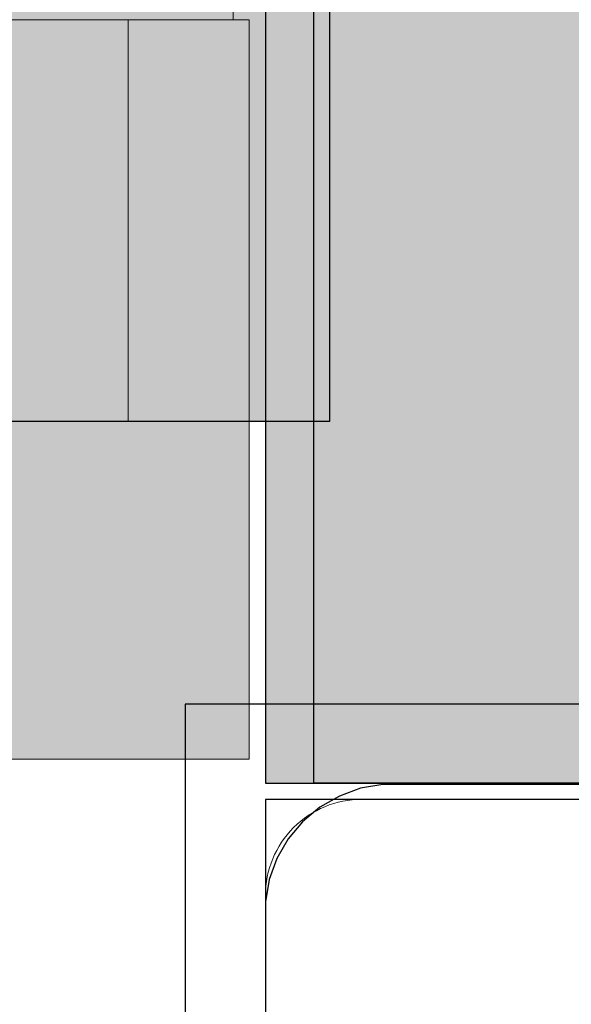
# Model space of a CAD drawing. Units: millimetres. Extents: x -2955 to 21848, y 6157 to 26239.
# Drawn here: x -777 to -743, y 15327 to 15389 of the extents above; entities that cross this region are included whole.
import ezdxf

# ---------------------------------------------------------------- set-up
doc = ezdxf.new("R2010")
doc.units = ezdxf.units.MM
doc.header["$MEASUREMENT"] = 0
for name, color, linetype, lineweight in [('0_Pen_No__1', 7, 'Continuous', 30), ('A-DIMS_Pen_No__1', 7, 'Continuous', 30), ('A-NPLT_Pen_No__1', 7, 'Continuous', 30), ('d_izmeri 0.09_Pen_No__1', 7, 'Continuous', 30)]:
    doc.layers.add(name, color=color, linetype=linetype, lineweight=lineweight)
for name, color, linetype, lineweight, true_color in [('0_Pen_No__65', 7, 'Continuous', 5, 0x636300), ('A-FLOR_Pen_No__2', 7, 'Continuous', 5, 0x747474), ('d_izmeri 0.09_Pen_No__65', 7, 'Continuous', 5, 0x636300)]:
    doc.layers.add(name, color=color, linetype=linetype, lineweight=lineweight, true_color=true_color)
for name, color, linetype in [('A-DIMS', 7, 'Continuous'), ('A-FLOR', 7, 'Continuous'), ('d_izmeri 0.09', 7, 'Continuous')]:
    doc.layers.add(name, color=color, linetype=linetype)
doc.styles.add('GENERATED_STYLE_1', font='Tahoma_1.ttf')
doc.dimstyles.new('GENERATED_STYLE__2', dxfattribs={"dimtxt": 200, "dimasz": 95, "dimexe": 0.18, "dimexo": 10000, "dimgap": 0.09, "dimtad": 1, "dimdec": 0, "dimzin": 0, "dimdsep": 46, "dimtxsty": 'GENERATED_STYLE_1', "dimblk": 'ARROWHEAD_6', "dimblk1": 'ARROWHEAD_6', "dimblk2": 'ARROWHEAD_6', "dimcen": 0.09, "dimclrd": 7, "dimclre": 7, "dimclrt": 7, "dimadec": 0, "dimazin": 0, "dimtfac": 1, "dimtdec": 4, "dimtmove": 0, "dimatfit": 3, "dimfxl": 1, "dimtolj": 1, "dimtzin": 0, "dimarcsym": 0})

# ---------------------------------------------------------------- blocks, each defined once
blk = doc.blocks.new('KE2_40_slippl3')
at = {"layer": 'd_izmeri 0.09', "linetype": 'Continuous', "lineweight": 0, "true_color": 0x000000}
blk.add_hatch(color=18, dxfattribs=at).paths.add_polyline_path([(202.906, 0), (202.906, 675), (-202.929, 675), (-202.929, 0)])
at = {"layer": 'd_izmeri 0.09_Pen_No__1', "linetype": 'Continuous'}
for p, q in [((-202.929, 675), (-202.855, 675)), ((-202.929, 0), (-202.929, 675)), ((-202.855, 675), (-202.636, 675)), ((-202.636, 675), (-202.275, 675)), ((-202.275, 675), (-201.783, 675)), ((-201.783, 675), (-201.172, 675)), ((-201.172, 675), (-199.051, 675)), ((-199.051, 675), (-198.335, 675)), ((-198.335, 675), (-197.532, 675)), ((-197.532, 675), (-196.662, 675)), ((-196.662, 675), (-195.747, 675)), ((-195.747, 675), (-194.808, 675)), ((-194.808, 675), (-193.869, 675)), ((-193.869, 675), (-192.954, 675)), ((-192.954, 675), (-192.084, 675)), ((-192.084, 675), (-191.281, 675)), ((-191.281, 675), (-190.565, 675)), ((-190.565, 675), (201.172, 675))]:
    blk.add_line(p, q, dxfattribs=at)
blk = doc.blocks.new('Slab_15', base_point=(-722.016, 15253.56))
at = {"layer": 'A-FLOR_Pen_No__2', "linetype": 'Continuous', "flags": 128}
blk.add_lwpolyline([(-724.016, 15340.025), (-756.016, 15340.025, 0.414214), (-762.016, 15334.025), (-762.016, 15302.031, 0.414214)], format="xyb", dxfattribs=at)
blk = doc.blocks.new('Slab_26', base_point=(-671.016, 16150.025))
at = {"layer": 'A-FLOR_Pen_No__2', "linetype": 'Continuous', "flags": 128}
blk.add_lwpolyline([(-671.016, 16150.025), (-671.016, 16061.025), (-759.016, 16061.025), (-759.016, 15341.025), (-671.016, 15341.025), (-671.016, 15252.025), (620.984, 15252.025), (620.984, 16150.025)], close=True, dxfattribs=at)
blk = doc.blocks.new('kdelis1_7')
at = {"layer": '0_Pen_No__65', "linetype": 'Continuous'}
blk.add_hatch(color=256, dxfattribs=at).paths.add_polyline_path([(0, -12.5), (720, -12.5), (720, 12.5), (0, 12.5)])
for p, q in [((0, 12.5), (0, 12.409)), ((0, 12.5), (720, 12.5)), ((0, 12.409), (0, 12.138)), ((0, 12.138), (0, 11.696)), ((0, 11.696), (0, 11.096)), ((0, 11.096), (0, 10.357)), ((0, 10.357), (0, 9.5)), ((0, 9.5), (0, 8.552)), ((0, 8.552), (0, 7.542)), ((0, 7.542), (0, 6.5)), ((0, 6.5), (0, -12.5))]:
    blk.add_line(p, q, dxfattribs=at)
blk = doc.blocks.new('KE2_40_slippl')
at = {"layer": 'd_izmeri 0.09_Pen_No__65', "linetype": 'Continuous'}
blk.add_hatch(color=256, dxfattribs=at).paths.add_polyline_path([(200.111, 0), (200.111, 25), (-200.111, 25), (-200.111, 0)])
for p, q in [((-200.111, 25), (-192.567, 25)), ((-200.111, 0), (-200.111, 25)), ((-192.567, 25), (-174.567, 25)), ((-192.567, 0), (-192.567, 25)), ((-200.111, 0), (-192.567, 0)), ((-192.567, 0), (-174.567, 0))]:
    blk.add_line(p, q, dxfattribs=at)
blk = doc.blocks.new('KE2_40_slippl2')
at = {"layer": 'd_izmeri 0.09_Pen_No__65', "linetype": 'Continuous'}
blk.add_hatch(color=256, dxfattribs=at).paths.add_polyline_path([(200.111, 0), (200.111, 21), (-200.111, 21), (-200.111, 0)])
for p, q in [((-200.111, 21), (-174.567, 21)), ((-200.111, 0), (-200.111, 21)), ((-200.111, 0), (-174.567, 0))]:
    blk.add_line(p, q, dxfattribs=at)
blk = doc.blocks.new('P_B1')
at = {"layer": '0_Pen_No__1', "linetype": 'Continuous'}
for p, q in [((0.001, 99.993), (0.001, -0.007)), ((100.001, 99.993), (0.001, 99.993)), ((12.301, 94.993), (10.922, 94.75)), ((13.001, 94.993), (12.301, 94.993)), ((86.501, 94.993), (13.001, 94.993)), ((10.922, 94.75), (9.607, 94.271)), ((9.607, 94.271), (8.395, 93.571)), ((8.395, 93.571), (7.322, 92.672)), ((7.322, 92.672), (6.423, 91.599)), ((6.423, 91.599), (5.723, 90.387)), ((5.723, 90.387), (5.244, 89.072)), ((5.244, 89.072), (5.001, 87.693)), ((5.001, 87.693), (5.001, 86.993)), ((5.001, 86.993), (5.001, 86.493)), ((5.001, 86.493), (5.001, 12.993))]:
    blk.add_line(p, q, dxfattribs=at)
blk = doc.blocks.new('*D161')
at = {"layer": 'A-DIMS_Pen_No__1', "linetype": 'Continuous', "transparency": 16777216}
for p, q in [((-2250.864, 17152.025), (-2250.864, 17227.025)), ((-2200.864, 17102.025), (-2300.864, 17202.025)), ((-2157.114, 17152.025), (-2344.614, 17152.025)), ((-2250.864, 14249.602), (-2250.864, 17152.025)), ((-2300.864, 14299.602), (-2200.864, 14199.602)), ((-2157.114, 14249.602), (-2344.614, 14249.602)), ((-2250.864, 14174.602), (-2250.864, 14249.602))]:
    blk.add_line(p, q, dxfattribs=at)
at = {"layer": 'A-DIMS_Pen_No__1', "transparency": 16777216, "insert": (-2290.864, 15357.956), "char_height": 200, "attachment_point": 7, "rotation": 90, "style": 'GENERATED_STYLE_1'}
blk.add_mtext('\\A1;{\\fTahoma|b0|i0|c0|p34;2\xa0900}', dxfattribs=at)
blk = doc.blocks.new('ARROWHEAD_6')
at = {"color": 0, "linetype": 'Continuous', "lineweight": 0}
for p, q in [((-0.5, -0.5), (0.5, 0.5)), ((0, 0), (-1, 0))]:
    blk.add_line(p, q, dxfattribs=at)
blk = doc.blocks.new('*D162')
at = {"layer": 'A-DIMS_Pen_No__1', "linetype": 'Continuous', "transparency": 16777216}
for p, q in [((-1909.596, 16152.025), (-1909.596, 16227.025)), ((-1859.596, 16102.025), (-1959.596, 16202.025)), ((-1815.846, 16152.025), (-2003.346, 16152.025)), ((-1909.596, 15249.602), (-1909.596, 16152.025)), ((-1959.596, 15299.602), (-1859.596, 15199.602)), ((-1815.846, 15249.602), (-2003.346, 15249.602)), ((-1909.596, 15174.602), (-1909.596, 15249.602))]:
    blk.add_line(p, q, dxfattribs=at)
at = {"layer": 'A-DIMS_Pen_No__1', "transparency": 16777216, "insert": (-1949.596, 15475.899), "char_height": 200, "attachment_point": 7, "rotation": 90, "style": 'GENERATED_STYLE_1'}
blk.add_mtext('\\A1;{\\fTahoma|b0|i0|c0|p34;900}', dxfattribs=at)

msp = doc.modelspace()

# ---------------------------------------------------------------- linework, layer by layer
at = {"layer": 'A-FLOR_Pen_No__2', "linetype": 'Continuous'}
msp.add_line((-764.028, 15390.542), (-764.028, 15388.525), dxfattribs=at)
at = {"layer": 'A-NPLT_Pen_No__1', "linetype": 'Continuous', "flags": 128}
for points in [[(-737.016, 16061.025), (-762.016, 16061.025), (-762.016, 15341.025), (-737.016, 15341.025)], [(-759.016, 16061.025), (-759.016, 15341.025)], [(-671.016, 15252.025), (-671.016, 15341.025), (-759.016, 15341.025)]]:
    msp.add_lwpolyline(points, dxfattribs=at)
msp.add_lwpolyline([(-672.016, 15340.025), (-762.016, 15340.025), (-762.016, 15250.025), (-672.016, 15250.025)], close=True, dxfattribs=at)

# ---------------------------------------------------------------- block references
at = {"color": 98, "linetype": 'Continuous', "lineweight": 5, "true_color": 0x005200, "zscale": 1000}
msp.add_blockref('P_B1', (-767.017, 15245.961), dxfattribs=at)
at = {"layer": '0_Pen_No__65', "linetype": 'Continuous', "zscale": 1000, "rotation": 90}
msp.add_blockref('kdelis1_7', (-749.516, 15341.025), dxfattribs=at)
at = {"layer": 'A-FLOR', "color": 8, "linetype": 'Continuous', "lineweight": 5, "true_color": 0x747474}
for name, p in [('Slab_26', (-671.016, 16150.025)), ('Slab_15', (-722.016, 15253.56))]:
    msp.add_blockref(name, p, dxfattribs=at)
at = {"layer": 'd_izmeri 0.09', "linetype": 'Continuous', "zscale": 1000, "rotation": 180}
msp.add_blockref('KE2_40_slippl3', (-960.945, 16038.525), dxfattribs=at)
at = {"layer": 'd_izmeri 0.09_Pen_No__65', "linetype": 'Continuous', "zscale": 1000, "rotation": 180}
for name, p in [('KE2_40_slippl', (-963.127, 15388.525)), ('KE2_40_slippl2', (-963.127, 15363.525))]:
    msp.add_blockref(name, p, dxfattribs=at)

# ---------------------------------------------------------------- dimensions: what is measured, and where the dimension line sits
at = {"layer": 'A-DIMS', "linetype": 'Continuous'}
for base, p1, p2, text, picture, middle in [((-2250.864, 17152.025), (-762.016, 14249.602), (-762.016, 17152.025), '2\xa0900', '*D161', (-2390.864, 15699.899)), ((-1909.596, 16152.025), (-762.016, 15249.602), (-762.016, 16152.025), '900', '*D162', (-2049.596, 15703.557))]:
    dim = msp.add_linear_dim(base=base, p1=p1, p2=p2, angle=90, text=text, dimstyle='GENERATED_STYLE__2', dxfattribs=at)
    dim.commit()
    dim.dimension.update_dxf_attribs({"geometry": picture, "text_midpoint": middle, "dimtype": 160, "text_rotation": 90})

doc.saveas('drawing.dxf')
